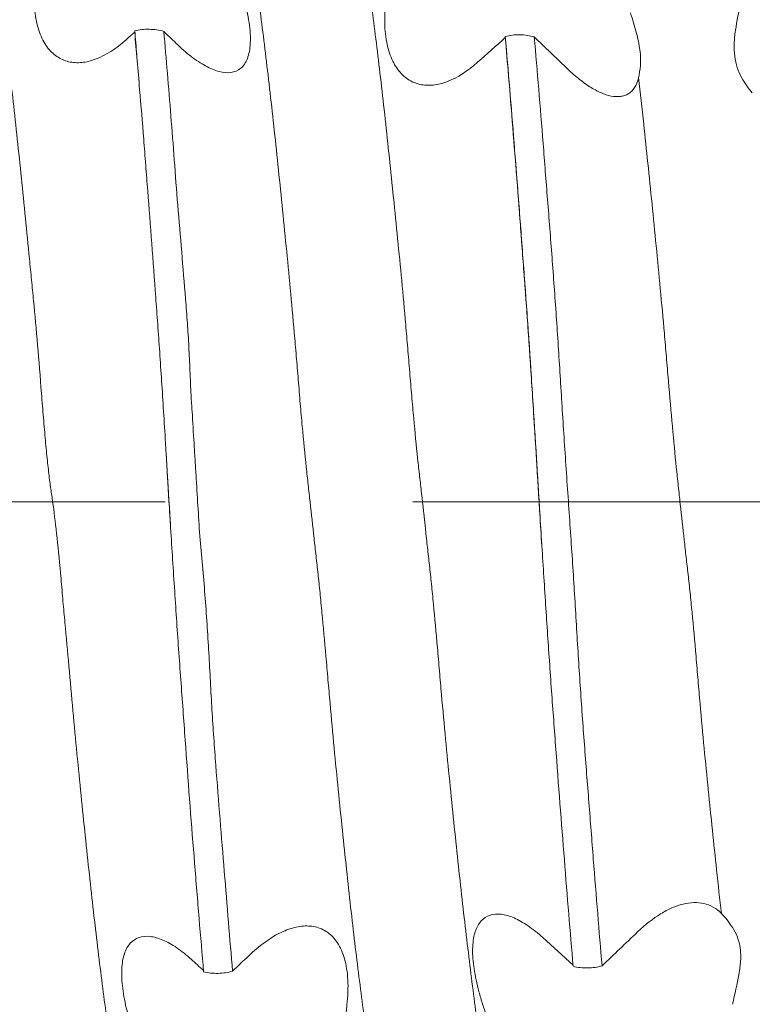
# Model space of a CAD drawing. Units: millimetres. Extents: x -40 to 49, y -82 to 33.
# Drawn here: x 17 to 19, y -1 to 1 of the extents above; entities that cross this region are included whole.
import ezdxf

# ---------------------------------------------------------------- set-up
doc = ezdxf.new("R2010")
doc.units = ezdxf.units.MM
doc.linetypes.add('CENTER', pattern=[47.5, 22, -8.5, 8.5, -8.5])
for name, color, linetype in [('1', 4, 'Continuous'), ('2', 7, 'Continuous'), ('SK2', 7, 'Continuous'), ('SK4', 2, 'CENTER')]:
    doc.layers.add(name, color=color, linetype=linetype)
doc.styles.add('iso_b_vert', font='simplex.shx')
doc.dimstyles.get("Standard").update_dxf_attribs({"dimtxt": 0.18, "dimasz": 0.18, "dimexe": 0.18, "dimexo": 0.0625, "dimgap": 0.09, "dimtad": 1, "dimzin": 0, "dimdsep": 52, "dimtxsty": 'Standard', "dimcen": 0.09, "dimadec": 0, "dimazin": 0, "dimtfac": 1, "dimtdec": 4, "dimtofl": 0, "dimtmove": 0, "dimatfit": 3, "dimfxl": 1, "dimtolj": 1, "dimtzin": 0, "dimarcsym": 0})

# ---------------------------------------------------------------- blocks, each defined once
blk = doc.blocks.new('_U2')
at = {"layer": 'SK2', "lineweight": 13}
for p, q in [((25.965, 1.5875), (25.965, 12.67671)), ((27.87, 3.045395), (27.87, 12.67671)), ((35.37, 10.67671), (18.465, 10.67671))]:
    blk.add_line(p, q, dxfattribs=at)
at = {"layer": 'SK2', "lineweight": 18}
for points in [[(25.965, 10.67671), (22.465002, 10.215926), (22.464998, 11.137494)], [(27.87, 10.67671), (31.369998, 11.137494), (31.370002, 10.215926)]]:
    blk.add_solid(points, dxfattribs=at)
at = {"layer": 'SK2', "lineweight": 18, "attachment_point": 7, "line_spacing_factor": 1.084337, "style": 'iso_b_vert'}
for s, insert, char_height in [('\\W0.6864;1.905', (22.810072, 18.561825), 3), ("\\W0.6474;'C'", (22.836572, 11.459344), 3.5)]:
    blk.add_mtext(s, dxfattribs=dict(at, insert=insert, char_height=char_height))
blk = doc.blocks.new('_U4')
at = {"layer": '2', "lineweight": 13}
for p, q in [((15.12, -1.5875), (15.12, -21.957895)), ((27.87, -3.045395), (27.87, -21.957895)), ((27.87, -19.957895), (15.12, -19.957895))]:
    blk.add_line(p, q, dxfattribs=at)
at = {"layer": '2', "lineweight": 18}
for points in [[(15.12, -19.957895), (18.619998, -19.497111), (18.620002, -20.418679)], [(27.87, -19.957895), (24.370002, -20.418679), (24.369998, -19.497111)]]:
    blk.add_solid(points, dxfattribs=at)
at = {"layer": '2', "lineweight": 18, "insert": (18.508486, -19.072781), "char_height": 3, "attachment_point": 7, "line_spacing_factor": 1.084337, "style": 'iso_b_vert'}
blk.add_mtext('\\W0.6563;12.8', dxfattribs=at)

msp = doc.modelspace()

# ---------------------------------------------------------------- linework, layer by layer
at = {"layer": '1', "lineweight": 13}
for points, knots in [([(17.7035, -1.1867), (17.7031, -1.1861), (17.7016, -1.1837), (17.699, -1.1779), (17.6956, -1.1682), (17.6922, -1.1559), (17.6888, -1.1416), (17.6842, -1.1199), (17.6785, -1.0925), (17.6716, -1.0565), (17.6646, -1.0184), (17.6553, -0.9593), (17.6433, -0.8765), (17.6291, -0.7644), (17.615, -0.6412), (17.6007, -0.5041), (17.5891, -0.3851), (17.58, -0.2811), (17.5743, -0.2197), (17.5697, -0.1713), (17.5653, -0.118), (17.5596, -0.0605), (17.5546, -0.0175), (17.5513, 0.0055), (17.5491, 0.0195), (17.5463, 0.0403), (17.5429, 0.0702), (17.5396, 0.1045), (17.5362, 0.1431), (17.5317, 0.2006), (17.5261, 0.2697), (17.5203, 0.3337), (17.5157, 0.3803), (17.5111, 0.4289), (17.503, 0.5098), (17.4937, 0.6014), (17.4843, 0.6866), (17.4772, 0.7478), (17.4701, 0.8062), (17.4607, 0.879), (17.4513, 0.945), (17.442, 1.0054), (17.4362, 1.0392), (17.4315, 1.0641), (17.4269, 1.0873), (17.4223, 1.1092), (17.4183, 1.1276), (17.416, 1.138), (17.4143, 1.1457), (17.4127, 1.1535), (17.4104, 1.163), (17.4076, 1.1733), (17.4043, 1.1832), (17.4015, 1.189), (17.3993, 1.1924), (17.3976, 1.1944), (17.3959, 1.1959), (17.3937, 1.1969), (17.3909, 1.1963), (17.3875, 1.1921), (17.3847, 1.1858), (17.3825, 1.1797), (17.3809, 1.1741), (17.3798, 1.1704), (17.3793, 1.1686)], [0, 0, 0, 0, 0.003578, 0.01424, 0.024903, 0.035565, 0.046227, 0.05689, 0.078215, 0.09954, 0.120864, 0.142189, 0.184839, 0.227489, 0.270138, 0.312788, 0.355438, 0.376763, 0.398088, 0.40875, 0.419412, 0.440737, 0.462062, 0.467393, 0.472725, 0.483387, 0.494049, 0.504712, 0.515374, 0.526037, 0.547362, 0.568686, 0.579349, 0.590011, 0.611336, 0.653986, 0.675311, 0.696636, 0.71796, 0.739285, 0.781935, 0.80326, 0.824585, 0.835247, 0.84591, 0.867234, 0.877897, 0.883228, 0.888559, 0.893891, 0.899222, 0.909884, 0.920547, 0.931209, 0.93654, 0.941871, 0.947203, 0.952534, 0.963196, 0.973859, 0.984521, 0.989852, 0.995184, 1, 1, 1, 1]), ([(18.3395, -1.1895), (18.3393, -1.1892), (18.338, -1.1868), (18.3356, -1.1812), (18.331, -1.1683), (18.3253, -1.1481), (18.3184, -1.1179), (18.3092, -1.0722), (18.2975, -1.0073), (18.2833, -0.9137), (18.2713, -0.8219), (18.2618, -0.7438), (18.2546, -0.6821), (18.2475, -0.6168), (18.2404, -0.5494), (18.2333, -0.4796), (18.2263, -0.4079), (18.2204, -0.3437), (18.2158, -0.2905), (18.2112, -0.2363), (18.2066, -0.1868), (18.202, -0.1406), (18.1987, -0.1082), (18.1952, -0.0788), (18.1907, -0.0367), (18.1868, -0.0007), (18.1834, 0.0296), (18.1812, 0.0485), (18.1772, 0.0842), (18.1727, 0.1305), (18.1687, 0.1752), (18.1664, 0.2018), (18.1647, 0.2226), (18.163, 0.2434), (18.1607, 0.2704), (18.1567, 0.3168), (18.151, 0.3801), (18.1417, 0.4752), (18.1322, 0.568), (18.1227, 0.6569), (18.1131, 0.7416), (18.1036, 0.8184), (18.0941, 0.8901), (18.087, 0.9408), (18.0799, 0.9878), (18.0728, 1.0305), (18.0658, 1.0694), (18.0589, 1.1044), (18.052, 1.1352), (18.0463, 1.1569), (18.0419, 1.173), (18.0373, 1.185), (18.0328, 1.1932), (18.029, 1.1962), (18.0269, 1.1973), (18.0259, 1.1973), (18.0256, 1.1972)], [0, 0, 0, 0, 0.001918, 0.013028, 0.024137, 0.046357, 0.068577, 0.090796, 0.135236, 0.179675, 0.224115, 0.246334, 0.268554, 0.290774, 0.312993, 0.335213, 0.357433, 0.379652, 0.390762, 0.401872, 0.424092, 0.435202, 0.446311, 0.457421, 0.468531, 0.490751, 0.496306, 0.501861, 0.51297, 0.53519, 0.5463, 0.551855, 0.55741, 0.562965, 0.56852, 0.57963, 0.601849, 0.624069, 0.668508, 0.690728, 0.712948, 0.757387, 0.779607, 0.801826, 0.824046, 0.846266, 0.868485, 0.890705, 0.912925, 0.935145, 0.946254, 0.957364, 0.979584, 0.990694, 0.996249, 1, 1, 1, 1]), ([(17.5209, -1.1939), (17.5188, -1.1951), (17.5155, -1.1947), (17.5111, -1.1901), (17.5077, -1.1836), (17.5043, -1.1744), (17.5009, -1.1627), (17.4975, -1.1487), (17.493, -1.1275), (17.4873, -1.1004), (17.4804, -1.0654), (17.4734, -1.0276), (17.464, -0.97), (17.4521, -0.8881), (17.4379, -0.7772), (17.4237, -0.6547), (17.4095, -0.5185), (17.3978, -0.3992), (17.3887, -0.297), (17.383, -0.2349), (17.3785, -0.1854), (17.374, -0.1336), (17.3683, -0.0754), (17.3633, -0.0329), (17.36, -0.0096), (17.3578, 0.0046), (17.355, 0.0258), (17.3516, 0.0561), (17.3483, 0.0908), (17.3449, 0.1295), (17.3405, 0.1869), (17.3348, 0.2558), (17.3291, 0.3199), (17.3245, 0.3676), (17.3199, 0.4157), (17.3118, 0.4977), (17.3025, 0.5896), (17.2931, 0.6756), (17.286, 0.7374), (17.2789, 0.7964), (17.2695, 0.8703), (17.2601, 0.9373), (17.2508, 0.9986), (17.2449, 1.0333), (17.2403, 1.0587), (17.2357, 1.0826), (17.231, 1.105), (17.227, 1.1237), (17.2248, 1.1343), (17.2231, 1.1422), (17.2214, 1.15), (17.2193, 1.1587), (17.2179, 1.1644), (17.217, 1.1677)], [0, 0, 0, 0, 0.021896, 0.033296, 0.044697, 0.056098, 0.067499, 0.078899, 0.0903, 0.113102, 0.135903, 0.158705, 0.181506, 0.227109, 0.272712, 0.318315, 0.363918, 0.409521, 0.432322, 0.455124, 0.466525, 0.477925, 0.500727, 0.523528, 0.529229, 0.534929, 0.54633, 0.55773, 0.569131, 0.580532, 0.591933, 0.614734, 0.637536, 0.648936, 0.660337, 0.683139, 0.728742, 0.751543, 0.774345, 0.797146, 0.819948, 0.865551, 0.888352, 0.911153, 0.922554, 0.933955, 0.956756, 0.968157, 0.973858, 0.979558, 0.985258, 0.990959, 1, 1, 1, 1]), ([(18.1586, -1.1957), (18.1583, -1.196), (18.157, -1.1975), (18.1533, -1.1996), (18.1488, -1.196), (18.1443, -1.1865), (18.1398, -1.1744), (18.1341, -1.155), (18.1272, -1.1255), (18.1179, -1.0807), (18.1063, -1.0172), (18.0921, -0.9249), (18.0801, -0.8342), (18.0705, -0.7567), (18.0634, -0.6955), (18.0563, -0.6307), (18.0492, -0.5634), (18.0421, -0.494), (18.035, -0.4226), (18.0292, -0.3586), (18.0245, -0.3053), (18.0199, -0.251), (18.0153, -0.2016), (18.0108, -0.1557), (18.0074, -0.1235), (18.004, -0.0933), (17.9995, -0.0516), (17.9955, -0.0156), (17.9922, 0.0146), (17.9899, 0.034), (17.986, 0.0698), (17.9814, 0.1167), (17.9774, 0.1616), (17.9752, 0.1883), (17.9735, 0.209), (17.9718, 0.2297), (17.9695, 0.2568), (17.9655, 0.3033), (17.9597, 0.3667), (17.9504, 0.4625), (17.941, 0.556), (17.9315, 0.6455), (17.9219, 0.7311), (17.9124, 0.8092), (17.9029, 0.8816), (17.8958, 0.933), (17.8886, 0.9807), (17.8816, 1.0243), (17.8746, 1.0641), (17.8676, 1.0999), (17.8611, 1.13), (17.8569, 1.1471), (17.8549, 1.1545)], [0, 0, 0, 0, 0.002649, 0.01415, 0.037153, 0.048655, 0.060156, 0.083159, 0.106162, 0.129165, 0.175171, 0.221177, 0.267183, 0.290186, 0.313189, 0.336192, 0.359195, 0.382198, 0.405201, 0.428204, 0.439705, 0.451207, 0.47421, 0.485711, 0.497213, 0.508714, 0.520216, 0.543219, 0.548969, 0.55472, 0.566222, 0.589225, 0.600726, 0.606477, 0.612228, 0.617978, 0.623729, 0.635231, 0.658233, 0.681236, 0.727242, 0.750245, 0.773248, 0.819254, 0.842257, 0.86526, 0.888263, 0.911266, 0.934269, 0.957272, 0.980275, 1, 1, 1, 1]), ([(18.6997, -0.706), (18.6969, -0.6818), (18.6917, -0.6355), (18.6842, -0.5634), (18.677, -0.4935), (18.67, -0.4237), (18.6642, -0.3594), (18.6595, -0.3064), (18.6549, -0.251), (18.6504, -0.2006), (18.6459, -0.1555), (18.6431, -0.1293), (18.6408, -0.1099), (18.6386, -0.0905), (18.6346, -0.0557), (18.6301, -0.0145), (18.6256, 0.0274), (18.6211, 0.0693), (18.6155, 0.1283), (18.6097, 0.1935), (18.6052, 0.2488), (18.6006, 0.302), (18.5948, 0.3662), (18.5877, 0.4391), (18.5782, 0.5353), (18.568, 0.6327), (18.5603, 0.7014), (18.5573, 0.727)], [0, 0, 0, 0, 0.057097, 0.106082, 0.155067, 0.204052, 0.253038, 0.27753, 0.302023, 0.351008, 0.375501, 0.399993, 0.41224, 0.424486, 0.448979, 0.497964, 0.522457, 0.546949, 0.595934, 0.64492, 0.669412, 0.693905, 0.74289, 0.791875, 0.840861, 0.938831, 1, 1, 1, 1])]:
    msp.add_open_spline(points, degree=3, knots=knots, dxfattribs=at)
at = {"layer": '1', "lineweight": 18}
for points, knots in [([(17.6779, 0.7923), (17.6605, 0.7768), (17.6434, 0.7659), (17.6224, 0.7579), (17.6182, 0.7565), (17.61, 0.7545), (17.606, 0.7538), (17.5942, 0.7526), (17.5866, 0.7531), (17.5758, 0.7556), (17.5723, 0.7568), (17.5654, 0.7598), (17.5621, 0.7617), (17.5527, 0.7682), (17.5471, 0.7737), (17.5396, 0.7841), (17.5373, 0.7878), (17.5331, 0.7961), (17.5311, 0.8006), (17.526, 0.8149), (17.5235, 0.8255), (17.5213, 0.8431), (17.5208, 0.8493), (17.5203, 0.8621), (17.5203, 0.8689), (17.521, 0.8895), (17.5225, 0.9039), (17.5262, 0.9264), (17.5277, 0.9342), (17.5311, 0.9497), (17.5331, 0.9575), (17.5394, 0.9811), (17.5445, 0.9969), (17.556, 1.0289), (17.5623, 1.0446), (17.5725, 1.0678), (17.5761, 1.0755), (17.5834, 1.0907), (17.5872, 1.0982), (17.5987, 1.1205), (17.6067, 1.1347), (17.623, 1.162), (17.6314, 1.1751), (17.64, 1.1876)], [0, 0, 0, 0, 0.125, 0.125, 0.15625, 0.15625, 0.1875, 0.1875, 0.25, 0.25, 0.28125, 0.28125, 0.3125, 0.3125, 0.375, 0.375, 0.40625, 0.40625, 0.4375, 0.4375, 0.5, 0.5, 0.53125, 0.53125, 0.5625, 0.5625, 0.625, 0.625, 0.65625, 0.65625, 0.6875, 0.6875, 0.75, 0.75, 0.8125, 0.8125, 0.84375, 0.84375, 0.875, 0.875, 0.9375, 0.9375, 1, 1, 1, 1]), ([(17.721, 1.1822), (17.7389, 1.1562), (17.7565, 1.1284), (17.7781, 1.0914), (17.7825, 1.0839), (17.7911, 1.0686), (17.7953, 1.0608), (17.808, 1.0375), (17.8161, 1.0217), (17.8278, 0.9979), (17.8316, 0.9899), (17.839, 0.9738), (17.8427, 0.9657), (17.8532, 0.9414), (17.8596, 0.9254), (17.8682, 0.9019), (17.8709, 0.8941), (17.8759, 0.8786), (17.8781, 0.871), (17.8842, 0.8488), (17.8872, 0.8349), (17.8901, 0.8153), (17.8908, 0.809), (17.8915, 0.7973), (17.8915, 0.7863), (17.8904, 0.7767), (17.8887, 0.7678), (17.8876, 0.7637), (17.8834, 0.7529), (17.8795, 0.7474), (17.8699, 0.7395), (17.8643, 0.7372), (17.8518, 0.7355), (17.8448, 0.7361), (17.8302, 0.74), (17.8225, 0.7432), (17.8105, 0.7497), (17.8064, 0.7522), (17.7981, 0.7576), (17.7938, 0.7607), (17.781, 0.7705), (17.7723, 0.7781), (17.7635, 0.7867)], [0, 0, 0, 0, 0.125, 0.125, 0.15625, 0.15625, 0.1875, 0.1875, 0.25, 0.25, 0.28125, 0.28125, 0.3125, 0.3125, 0.375, 0.375, 0.40625, 0.40625, 0.4375, 0.4375, 0.5, 0.5, 0.53125, 0.53125, 0.5625, 0.59375, 0.59375, 0.625, 0.625, 0.6875, 0.6875, 0.75, 0.75, 0.8125, 0.8125, 0.875, 0.875, 0.90625, 0.90625, 0.9375, 0.9375, 1, 1, 1, 1]), ([(18.2813, 0.7539), (18.2639, 0.7384), (18.2467, 0.7274), (18.2256, 0.7192), (18.2214, 0.7179), (18.2131, 0.7158), (18.209, 0.7151), (18.1971, 0.7139), (18.1895, 0.7142), (18.1785, 0.7167), (18.175, 0.7179), (18.168, 0.7208), (18.1647, 0.7227), (18.1551, 0.7291), (18.1494, 0.7346), (18.1418, 0.7449), (18.1394, 0.7486), (18.1351, 0.7568), (18.1331, 0.7613), (18.1278, 0.7756), (18.1252, 0.7862), (18.1229, 0.8038), (18.1223, 0.81), (18.1217, 0.8229), (18.1217, 0.8296), (18.1224, 0.8503), (18.1239, 0.8648), (18.1276, 0.8874), (18.1291, 0.8951), (18.1325, 0.9107), (18.1345, 0.9186), (18.1409, 0.9422), (18.146, 0.9581), (18.1576, 0.9901), (18.164, 1.0059), (18.1743, 1.0291), (18.1778, 1.0368), (18.1852, 1.052), (18.189, 1.0596), (18.2006, 1.0818), (18.2086, 1.0961), (18.225, 1.1234), (18.2335, 1.1365), (18.2421, 1.1491)], [0, 0, 0, 0, 0.125, 0.125, 0.15625, 0.15625, 0.1875, 0.1875, 0.25, 0.25, 0.28125, 0.28125, 0.3125, 0.3125, 0.375, 0.375, 0.40625, 0.40625, 0.4375, 0.4375, 0.5, 0.5, 0.53125, 0.53125, 0.5625, 0.5625, 0.625, 0.625, 0.65625, 0.65625, 0.6875, 0.6875, 0.75, 0.75, 0.8125, 0.8125, 0.84375, 0.84375, 0.875, 0.875, 0.9375, 0.9375, 1, 1, 1, 1]), ([(18.7527, 0.7013), (18.7464, 0.7085), (18.7397, 0.7173), (18.7314, 0.733), (18.7289, 0.7386), (18.7249, 0.7508), (18.7234, 0.7572), (18.7216, 0.7708), (18.7213, 0.7779), (18.7218, 0.7929), (18.7226, 0.8007), (18.7261, 0.8245), (18.7298, 0.8412), (18.7334, 0.8589)], [0, 0, 0, 0, 0.25, 0.25, 0.375, 0.375, 0.5, 0.5, 0.625, 0.625, 0.75, 0.75, 1, 1, 1, 1]), ([(18.5436, 0.8386), (18.5472, 0.827), (18.5507, 0.8159), (18.5564, 0.7947), (18.5586, 0.7846), (18.5605, 0.7701), (18.5608, 0.7655), (18.5611, 0.7567), (18.561, 0.7525), (18.5601, 0.7405), (18.5588, 0.7334), (18.5573, 0.727)], [0, 0, 0, 0, 0.25, 0.25, 0.5, 0.5, 0.625, 0.625, 0.75, 0.75, 1, 1, 1, 1]), ([(17.7543, -0.0416), (17.7525, -0.0134), (17.7502, 0.025), (17.7473, 0.0727), (17.7451, 0.1103), (17.7423, 0.1556), (17.739, 0.2074), (17.7357, 0.257), (17.7323, 0.3051), (17.7278, 0.3664), (17.722, 0.4431), (17.7163, 0.5192), (17.7116, 0.5771), (17.7071, 0.6375), (17.7008, 0.7133), (17.6956, 0.7735), (17.6928, 0.8056)], [0, 0, 0, 0, 0.087319, 0.115137, 0.142956, 0.198593, 0.25423, 0.309867, 0.365504, 0.421141, 0.532415, 0.643689, 0.699326, 0.754963, 0.866237, 1, 1, 1, 1]), ([(17.6929, 0.8076), (17.6967, 0.8086), (17.7008, 0.8093), (17.7092, 0.8103), (17.7135, 0.8105), (17.7221, 0.8103), (17.7264, 0.81), (17.7348, 0.8087), (17.7389, 0.8078), (17.7427, 0.8067)], [0, 0, 0, 0, 0.25, 0.25, 0.5, 0.5, 0.75, 0.75, 1, 1, 1, 1]), ([(17.7427, 0.8067), (17.7448, 0.7832), (17.7469, 0.7593), (17.7509, 0.711), (17.7529, 0.6865), (17.7568, 0.6369), (17.7588, 0.6118), (17.7626, 0.5607), (17.7646, 0.5349), (17.771, 0.4561), (17.7758, 0.4019), (17.7806, 0.3408), (17.7811, 0.334), (17.7822, 0.3203), (17.7827, 0.3135), (17.7841, 0.293), (17.785, 0.2794), (17.7864, 0.2521), (17.787, 0.2383), (17.7882, 0.2107), (17.7888, 0.1968), (17.7895, 0.1827)], [0, 0, 0, 0, 0.125, 0.125, 0.25, 0.25, 0.375, 0.375, 0.5, 0.5, 0.75, 0.75, 0.78125, 0.78125, 0.8125, 0.8125, 0.875, 0.875, 0.9375, 0.9375, 1, 1, 1, 1]), ([(18.3913, -0.0731), (18.3913, -0.073), (18.3902, -0.0552), (18.3868, -0.0002), (18.3829, 0.0639), (18.3795, 0.1189), (18.3772, 0.1541), (18.3733, 0.2169), (18.3688, 0.2838), (18.3648, 0.3397), (18.3625, 0.371), (18.3607, 0.3944), (18.359, 0.4174), (18.3567, 0.4478), (18.3527, 0.501), (18.3469, 0.5758), (18.3385, 0.6809), (18.3325, 0.7531), (18.3287, 0.7961)], [0, 0, 0, 0, 0.000222, 0.055302, 0.165463, 0.193004, 0.220544, 0.275625, 0.385786, 0.440866, 0.468407, 0.495947, 0.523487, 0.551028, 0.606108, 0.716269, 0.82643, 1, 1, 1, 1]), ([(18.3288, 0.7981), (18.3326, 0.7991), (18.3367, 0.7999), (18.3451, 0.8008), (18.3493, 0.801), (18.3579, 0.8009), (18.3623, 0.8006), (18.3706, 0.7993), (18.3747, 0.7984), (18.3785, 0.7973)], [0, 0, 0, 0, 0.25, 0.25, 0.5, 0.5, 0.75, 0.75, 1, 1, 1, 1]), ([(18.4453, -0.7965), (18.4427, -0.7671), (18.4402, -0.737), (18.4351, -0.676), (18.4326, -0.645), (18.4251, -0.5504), (18.4201, -0.4851), (18.4138, -0.4018), (18.4126, -0.385), (18.4101, -0.3514), (18.4064, -0.3008), (18.4028, -0.2495), (18.3982, -0.1802), (18.396, -0.145), (18.3925, -0.0913), (18.3913, -0.0732), (18.389, -0.0367), (18.3879, -0.0185), (18.3846, 0.0358), (18.3825, 0.0717), (18.3792, 0.1252), (18.378, 0.1429), (18.3758, 0.1782), (18.3747, 0.1959), (18.3724, 0.231), (18.3712, 0.2484), (18.3689, 0.283), (18.3677, 0.3001), (18.3653, 0.3342), (18.364, 0.3512), (18.3616, 0.3849), (18.3603, 0.4017), (18.3578, 0.4352), (18.3565, 0.452), (18.354, 0.4852), (18.3527, 0.5018), (18.349, 0.551), (18.3464, 0.5833), (18.3389, 0.6784), (18.3339, 0.7393), (18.3288, 0.7981)], [0, 0, 0, 0, 0.0625, 0.0625, 0.125, 0.125, 0.25, 0.25, 0.28125, 0.28125, 0.3125, 0.375, 0.375, 0.4375, 0.4375, 0.46875, 0.46875, 0.5, 0.5, 0.5625, 0.5625, 0.59375, 0.59375, 0.625, 0.625, 0.65625, 0.65625, 0.6875, 0.6875, 0.71875, 0.71875, 0.75, 0.75, 0.78125, 0.78125, 0.8125, 0.8125, 0.875, 0.875, 1, 1, 1, 1]), ([(18.3785, 0.7973), (18.381, 0.7679), (18.3836, 0.738), (18.3886, 0.677), (18.3912, 0.646), (18.3962, 0.5829), (18.3987, 0.5508), (18.4026, 0.5019), (18.4038, 0.4855), (18.4064, 0.4525), (18.4077, 0.4359), (18.4102, 0.4026), (18.4114, 0.3858), (18.4139, 0.3523), (18.4151, 0.3355), (18.4186, 0.2848), (18.4207, 0.2507), (18.424, 0.1988), (18.4251, 0.1814), (18.4273, 0.1461), (18.4284, 0.1284), (18.4308, 0.0924), (18.432, 0.0742), (18.4345, 0.0378), (18.4357, 0.0197), (18.4395, -0.0343), (18.442, -0.0701), (18.4466, -0.141), (18.4487, -0.1762), (18.4529, -0.2461), (18.455, -0.2808), (18.4584, -0.332), (18.4596, -0.349), (18.462, -0.3827), (18.4633, -0.3995), (18.4671, -0.4497), (18.4697, -0.4828), (18.4749, -0.5484), (18.4773, -0.5808), (18.4823, -0.6442), (18.4848, -0.6753), (18.4898, -0.7364), (18.4923, -0.7663), (18.4948, -0.7957)], [0, 0, 0, 0, 0.0625, 0.0625, 0.125, 0.125, 0.1875, 0.1875, 0.21875, 0.21875, 0.25, 0.25, 0.28125, 0.28125, 0.3125, 0.3125, 0.375, 0.375, 0.40625, 0.40625, 0.4375, 0.4375, 0.46875, 0.46875, 0.5, 0.5, 0.5625, 0.5625, 0.625, 0.625, 0.6875, 0.6875, 0.71875, 0.71875, 0.75, 0.75, 0.8125, 0.8125, 0.875, 0.875, 0.9375, 0.9375, 1, 1, 1, 1]), ([(18.5573, 0.727), (18.5541, 0.7138), (18.5481, 0.7049), (18.5379, 0.6986), (18.5357, 0.6976), (18.5312, 0.696), (18.5288, 0.6955), (18.5214, 0.6945), (18.5161, 0.6948), (18.5048, 0.697), (18.4988, 0.699), (18.4866, 0.7044), (18.4802, 0.7078), (18.4672, 0.7161), (18.4605, 0.721), (18.4469, 0.732), (18.44, 0.7381), (18.433, 0.7448)], [0, 0, 0, 0, 0.25, 0.25, 0.3125, 0.3125, 0.375, 0.375, 0.5, 0.5, 0.625, 0.625, 0.75, 0.75, 0.875, 0.875, 1, 1, 1, 1]), ([(17.7895, 0.1827), (17.7901, 0.1735), (17.7918, 0.1466), (17.7941, 0.11), (17.7963, 0.0732), (17.7996, 0.02), (17.8023, -0.024), (17.8045, -0.0587)], [0, 0, 0, 0, 0.119666, 0.344639, 0.457126, 0.569612, 1, 1, 1, 1]), ([(17.8111, -0.8058), (17.8085, -0.7759), (17.8059, -0.7454), (17.8007, -0.6833), (17.7981, -0.6518), (17.7904, -0.5556), (17.7853, -0.4894), (17.7791, -0.4042), (17.7779, -0.387), (17.7754, -0.3526), (17.7742, -0.3353), (17.7703, -0.2832), (17.7677, -0.2483), (17.7642, -0.1953), (17.763, -0.1776), (17.7607, -0.1419), (17.7595, -0.124), (17.756, -0.0699), (17.7537, -0.0333), (17.7509, 0.0134), (17.7503, 0.0228), (17.7492, 0.0416), (17.7487, 0.0509), (17.7477, 0.0673), (17.7473, 0.0745), (17.7468, 0.0816)], [0, 0, 0, 0, 0.115019, 0.115019, 0.230037, 0.230037, 0.460074, 0.460074, 0.517584, 0.517584, 0.575093, 0.575093, 0.690112, 0.690112, 0.747621, 0.747621, 0.80513, 0.80513, 0.920149, 0.920149, 0.948903, 0.948903, 0.977658, 0.977658, 1, 1, 1, 1]), ([(17.8045, -0.0587), (17.8076, -0.0927), (17.8107, -0.1263), (17.8147, -0.1764), (17.8159, -0.193), (17.818, -0.2261), (17.8191, -0.2426), (17.8219, -0.2919), (17.8235, -0.3245), (17.8273, -0.3889), (17.8296, -0.4206), (17.8367, -0.5142), (17.8418, -0.5749), (17.8514, -0.6926), (17.856, -0.7497), (17.8607, -0.8049)], [0, 0, 0, 0, 0.125, 0.125, 0.1875, 0.1875, 0.25, 0.25, 0.375, 0.375, 0.5, 0.5, 0.75, 0.75, 1, 1, 1, 1]), ([(18.5559, -0.7376), (18.5692, -0.7249), (18.5823, -0.7146), (18.6019, -0.7026), (18.6083, -0.6992), (18.6212, -0.6935), (18.6276, -0.6913), (18.6464, -0.6867), (18.6584, -0.6862), (18.6751, -0.6901), (18.6805, -0.6921), (18.6906, -0.6978), (18.6953, -0.7015), (18.6997, -0.706)], [0, 0, 0, 0, 0.25, 0.25, 0.375, 0.375, 0.5, 0.5, 0.75, 0.75, 0.875, 0.875, 1, 1, 1, 1]), ([(18.4326, -1.1376), (18.4151, -1.1127), (18.3979, -1.0858), (18.3768, -1.0499), (18.3725, -1.0425), (18.3643, -1.0278), (18.3602, -1.0204), (18.3482, -0.9981), (18.3406, -0.9831), (18.3296, -0.9603), (18.326, -0.9527), (18.3191, -0.9374), (18.3157, -0.9297), (18.3061, -0.907), (18.3004, -0.8922), (18.2928, -0.8704), (18.2904, -0.8632), (18.286, -0.849), (18.284, -0.8419), (18.2788, -0.8213), (18.2762, -0.8084), (18.2738, -0.7904), (18.2732, -0.7846), (18.2726, -0.7735), (18.2726, -0.7681), (18.2733, -0.7531), (18.2748, -0.7444), (18.2785, -0.7333), (18.28, -0.7299), (18.2834, -0.7238), (18.2853, -0.7211), (18.2918, -0.7141), (18.2968, -0.7108), (18.3085, -0.707), (18.3149, -0.7066), (18.3252, -0.7077), (18.3288, -0.7085), (18.3361, -0.7106), (18.3399, -0.7119), (18.3515, -0.7169), (18.3595, -0.7214), (18.376, -0.7326), (18.3844, -0.7393), (18.3931, -0.7472)], [0, 0, 0, 0, 0.125, 0.125, 0.15625, 0.15625, 0.1875, 0.1875, 0.25, 0.25, 0.28125, 0.28125, 0.3125, 0.3125, 0.375, 0.375, 0.40625, 0.40625, 0.4375, 0.4375, 0.5, 0.5, 0.53125, 0.53125, 0.5625, 0.5625, 0.625, 0.625, 0.65625, 0.65625, 0.6875, 0.6875, 0.75, 0.75, 0.8125, 0.8125, 0.84375, 0.84375, 0.875, 0.875, 0.9375, 0.9375, 1, 1, 1, 1]), ([(18.6997, -0.706), (18.706, -0.7127), (18.7129, -0.7207), (18.722, -0.7353), (18.7248, -0.7407), (18.7293, -0.7524), (18.7309, -0.7587), (18.7324, -0.7688), (18.7326, -0.7723), (18.7329, -0.7795), (18.7328, -0.7833), (18.7321, -0.7947), (18.731, -0.8025), (18.7267, -0.8267), (18.7224, -0.8438), (18.7187, -0.8617)], [0, 0, 0, 0, 0.25, 0.25, 0.375, 0.375, 0.5, 0.5, 0.5625, 0.5625, 0.625, 0.625, 0.75, 0.75, 1, 1, 1, 1]), ([(17.8885, -0.7785), (17.9063, -0.7615), (17.9239, -0.7486), (17.9455, -0.7377), (17.9498, -0.7358), (17.9584, -0.7325), (17.9627, -0.7311), (17.9753, -0.728), (17.9834, -0.727), (17.9951, -0.7276), (17.9989, -0.7281), (18.0064, -0.7298), (18.01, -0.731), (18.0205, -0.7356), (18.0269, -0.7401), (18.0355, -0.7491), (18.0382, -0.7525), (18.0432, -0.7601), (18.0455, -0.7643), (18.0516, -0.778), (18.0546, -0.7886), (18.0575, -0.8068), (18.0582, -0.8132), (18.0589, -0.8266), (18.059, -0.8405), (18.0579, -0.8554), (18.0563, -0.8709), (18.0551, -0.8788), (18.0509, -0.9029), (18.0471, -0.9194), (18.0376, -0.9531), (18.032, -0.9699), (18.0195, -1.0032), (18.0126, -1.0199), (17.998, -1.0522), (17.9903, -1.0679), (17.9782, -1.0908), (17.9741, -1.0984), (17.9657, -1.1133), (17.9615, -1.1205), (17.9487, -1.1419), (17.9401, -1.1555), (17.9312, -1.1686)], [0, 0, 0, 0, 0.125, 0.125, 0.15625, 0.15625, 0.1875, 0.1875, 0.25, 0.25, 0.28125, 0.28125, 0.3125, 0.3125, 0.375, 0.375, 0.40625, 0.40625, 0.4375, 0.4375, 0.5, 0.5, 0.53125, 0.53125, 0.5625, 0.59375, 0.59375, 0.625, 0.625, 0.6875, 0.6875, 0.75, 0.75, 0.8125, 0.8125, 0.875, 0.875, 0.90625, 0.90625, 0.9375, 0.9375, 1, 1, 1, 1]), ([(17.8285, -1.1752), (17.8111, -1.1503), (17.794, -1.1234), (17.773, -1.0875), (17.7688, -1.0802), (17.7605, -1.0654), (17.7565, -1.058), (17.7446, -1.0357), (17.7371, -1.0207), (17.7262, -0.998), (17.7227, -0.9904), (17.7158, -0.9751), (17.7125, -0.9675), (17.7031, -0.9448), (17.6974, -0.93), (17.6899, -0.9082), (17.6876, -0.9011), (17.6833, -0.8869), (17.6814, -0.8798), (17.6762, -0.8593), (17.6737, -0.8465), (17.6714, -0.8285), (17.6709, -0.8227), (17.6704, -0.8116), (17.6704, -0.8063), (17.6711, -0.7913), (17.6726, -0.7827), (17.6763, -0.7715), (17.6778, -0.7681), (17.6812, -0.762), (17.6831, -0.7593), (17.6895, -0.7523), (17.6945, -0.749), (17.7061, -0.7452), (17.7124, -0.7446), (17.7227, -0.7458), (17.7262, -0.7465), (17.7335, -0.7485), (17.7373, -0.7499), (17.7489, -0.7548), (17.7569, -0.7593), (17.7732, -0.7704), (17.7816, -0.7771), (17.7902, -0.7849)], [0, 0, 0, 0, 0.125, 0.125, 0.15625, 0.15625, 0.1875, 0.1875, 0.25, 0.25, 0.28125, 0.28125, 0.3125, 0.3125, 0.375, 0.375, 0.40625, 0.40625, 0.4375, 0.4375, 0.5, 0.5, 0.53125, 0.53125, 0.5625, 0.5625, 0.625, 0.625, 0.65625, 0.65625, 0.6875, 0.6875, 0.75, 0.75, 0.8125, 0.8125, 0.84375, 0.84375, 0.875, 0.875, 0.9375, 0.9375, 1, 1, 1, 1]), ([(17.8607, -0.8049), (17.8569, -0.806), (17.8529, -0.8069), (17.8445, -0.8082), (17.8402, -0.8085), (17.8316, -0.8087), (17.8273, -0.8085), (17.819, -0.8075), (17.8149, -0.8068), (17.8111, -0.8058)], [0, 0, 0, 0, 0.25, 0.25, 0.5, 0.5, 0.75, 0.75, 1, 1, 1, 1]), ([(18.4948, -0.7957), (18.4911, -0.7968), (18.487, -0.7977), (18.4786, -0.7989), (18.4744, -0.7993), (18.4658, -0.7994), (18.4615, -0.7992), (18.4532, -0.7983), (18.4491, -0.7975), (18.4453, -0.7965)], [0, 0, 0, 0, 0.25, 0.25, 0.5, 0.5, 0.75, 0.75, 1, 1, 1, 1])]:
    msp.add_open_spline(points, degree=3, knots=knots, dxfattribs=at)
for points in [[(17.6928, 0.8056), (17.6879, 0.8012), (17.6829, 0.7967), (17.6779, 0.7923)], [(17.6929, 0.8076), (17.6929, 0.8069), (17.6928, 0.8063), (17.6928, 0.8056)], [(17.6964, 0.7669), (17.6952, 0.7806), (17.694, 0.7941), (17.6929, 0.8076)], [(17.7635, 0.7867), (17.7565, 0.7933), (17.7496, 0.8), (17.7427, 0.8067)], [(18.3287, 0.7961), (18.313, 0.782), (18.2972, 0.768), (18.2813, 0.7539)], [(18.3288, 0.7981), (18.3288, 0.7975), (18.3287, 0.7968), (18.3287, 0.7961)], [(18.433, 0.7448), (18.4149, 0.7623), (18.3967, 0.7798), (18.3785, 0.7973)], [(18.4948, -0.7957), (18.5152, -0.7763), (18.5356, -0.7569), (18.5559, -0.7376)], [(18.3931, -0.7472), (18.4105, -0.7629), (18.4279, -0.7787), (18.4453, -0.7945)], [(17.7902, -0.7849), (17.7971, -0.7911), (17.804, -0.7974), (17.8109, -0.8036)], [(17.8607, -0.8049), (17.87, -0.7961), (17.8792, -0.7873), (17.8885, -0.7785)]]:
    msp.add_open_spline(points, degree=3, dxfattribs=at)
at = {"layer": 'SK4', "lineweight": 18, "ltscale": 0.05}
msp.add_line((-19.83, 0), (27.97, 0), dxfattribs=at)

# ---------------------------------------------------------------- dimensions: what is measured, and where the dimension line sits
at = {"layer": '2', "lineweight": 18}
dim = msp.add_linear_dim(base=(15.12, -19.957895), p1=(27.87, -1.457895), p2=(15.12, 0), dimstyle='Standard', override={"dimtxt": 3, "dimasz": 3.5, "dimexe": 2, "dimexo": 1.5875, "dimgap": 1.5, "dimtad": 1, "dimtih": 1, "dimtoh": 0, "dimdec": 1, "dimlfac": 1, "dimzin": 8, "dimdsep": 46, "dimlunit": 2, "dimpost": '<>', "dimtxsty": 'iso_b_vert', "dimsah": 1, "dimse1": 0, "dimse2": 0, "dimsd1": 0, "dimsd2": 0, "dimclrd": 2, "dimclre": 2, "dimclrt": 2, "dimtol": 0, "dimtm": -0.1, "dimtfac": 1.166667, "dimtdec": 3, "dimtofl": 1, "dimtmove": 0, "dimtzin": 8, "dimlwd": 13, "dimlwe": 13}, dxfattribs=at)
dim.commit()
dim.dimension.update_dxf_attribs({"geometry": '_U4', "text_midpoint": (21.495, -19.957895)})
at = {"layer": 'SK2', "lineweight": 18}
dim = msp.add_linear_dim(base=(25.965, 10.6767), p1=(27.87, 1.4579), p2=(25.965, 0), dimstyle='Standard', override={"dimtxt": 3, "dimasz": 3.5, "dimexe": 2, "dimexo": 1.5875, "dimgap": 1.5, "dimtad": 1, "dimtih": 1, "dimtoh": 0, "dimdec": 3, "dimlfac": 1, "dimzin": 8, "dimdsep": 46, "dimlunit": 2, "dimpost": '<>', "dimtxsty": 'iso_b_vert', "dimsah": 1, "dimse1": 0, "dimse2": 0, "dimsd1": 0, "dimsd2": 0, "dimclrd": 2, "dimclre": 2, "dimclrt": 2, "dimtol": 0, "dimtm": -0.1, "dimtfac": 1.166667, "dimtdec": 3, "dimtofl": 1, "dimtmove": 0, "dimtzin": 8, "dimlwd": 13, "dimlwe": 13}, dxfattribs=at)
dim.commit()
dim.dimension.update_dxf_attribs({"geometry": '_U2', "text_midpoint": (26.9175, 10.6767)})

doc.saveas('drawing.dxf')
